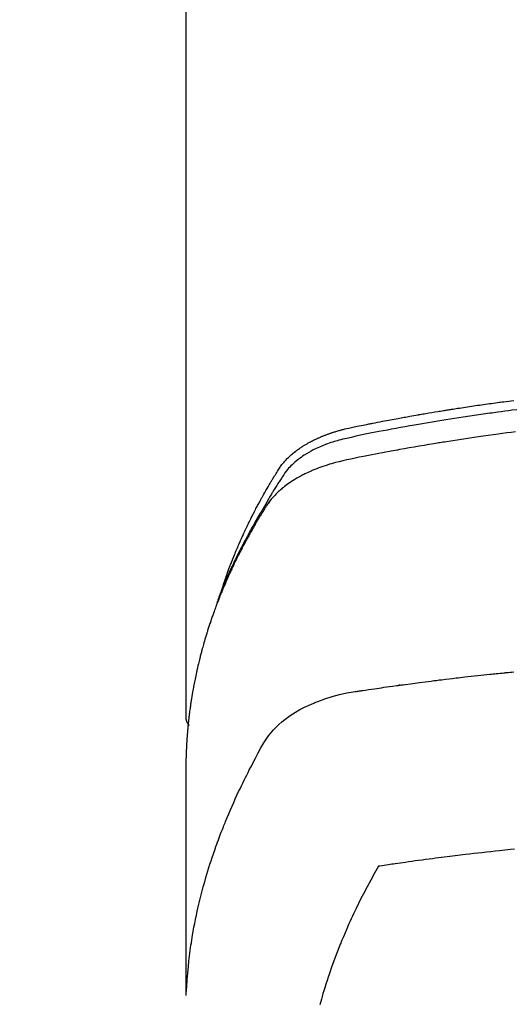
# Model space of a CAD drawing. Extents: x 55896 to 82369, y -11033 to -2163.
# Drawn here: x 73472 to 73490, y -4352 to -4316 of the extents above; entities that cross this region are included whole.
import ezdxf

# ---------------------------------------------------------------- set-up
doc = ezdxf.new("R2010")
doc.units = 0
doc.header["$LTSCALE"] = 50
doc.header["$MEASUREMENT"] = 0
doc.layers.get('0').update_dxf_attribs({"linetype": 'CONTINUOUS'})
doc.layers.add('150-機器', color=8, linetype='CONTINUOUS')
doc.layers.add('160-文字', color=254, linetype='CONTINUOUS')
doc.styles.add('KH001', font='txt')
doc.dimstyles.new('KH1xx030', dxfattribs={"dimscale": 30, "dimtxt": 2, "dimasz": 0.6, "dimexe": 0.3, "dimexo": 1.2, "dimgap": 0.5, "dimtad": 3, "dimdec": 1, "dimdsep": 46, "dimlunit": 6, "dimtxsty": 'KH001', "dimblk": 'DOT', "dimcen": 1, "dimdle": 1, "dimclrd": 256, "dimclre": 256, "dimclrt": 256, "dimadec": 0, "dimazin": 0, "dimtfac": 1, "dimtdec": 1, "dimtix": 1, "dimtmove": 2, "dimatfit": 3, "dimldrblk": 'CLOSEDBLANK', "dimfxl": 1, "dimtolj": 1, "dimtzin": 0, "dimlwd": -1, "dimlwe": -1, "dimarcsym": 0})

# ---------------------------------------------------------------- blocks, each defined once
blk = doc.blocks.new('F402_H')
at = {"layer": '150-機器', "color": 13, "linetype": 'Continuous'}
blk.add_line((-22.939, -188.142), (-22.939, -261.807), dxfattribs=at)
for points in [[(-21.583, -256.961), (-21.563, -256.897), (-21.543, -256.832), (-21.522, -256.768), (-21.501, -256.704), (-21.483, -256.65), (-21.464, -256.596), (-21.445, -256.543), (-21.426, -256.489), (-21.417, -256.467), (-21.409, -256.445), (-21.401, -256.423), (-21.393, -256.401), (-21.38, -256.365), (-21.367, -256.329), (-21.354, -256.294), (-21.341, -256.258), (-21.329, -256.227), (-21.317, -256.196), (-21.306, -256.165), (-21.294, -256.133), (-21.28, -256.098), (-21.266, -256.062), (-21.252, -256.026), (-21.238, -255.991), (-21.214, -255.929), (-21.189, -255.866), (-21.164, -255.804), (-21.139, -255.742), (-21.128, -255.716), (-21.117, -255.69), (-21.106, -255.663), (-21.095, -255.637), (-21.084, -255.61), (-21.073, -255.583), (-21.062, -255.557), (-21.051, -255.53), (-21.039, -255.503), (-21.028, -255.477), (-21.016, -255.45), (-21.005, -255.423), (-20.997, -255.406), (-20.99, -255.388), (-20.982, -255.37), (-20.975, -255.352), (-20.959, -255.317), (-20.943, -255.282), (-20.928, -255.247), (-20.912, -255.212), (-20.9, -255.185), (-20.888, -255.158), (-20.877, -255.132), (-20.865, -255.105), (-20.849, -255.07), (-20.833, -255.035), (-20.816, -255), (-20.8, -254.965), (-20.788, -254.938), (-20.776, -254.912), (-20.764, -254.885), (-20.751, -254.859), (-20.739, -254.832), (-20.726, -254.806), (-20.714, -254.779), (-20.701, -254.753), (-20.693, -254.735), (-20.685, -254.718), (-20.676, -254.7), (-20.668, -254.682), (-20.659, -254.665), (-20.651, -254.647), (-20.642, -254.63), (-20.634, -254.612), (-20.612, -254.569), (-20.591, -254.525), (-20.569, -254.481), (-20.548, -254.437), (-20.531, -254.402), (-20.513, -254.367), (-20.496, -254.332), (-20.478, -254.297), (-20.46, -254.262), (-20.442, -254.227), (-20.424, -254.192), (-20.406, -254.157), (-20.395, -254.135), (-20.383, -254.113), (-20.372, -254.091), (-20.36, -254.069), (-20.34, -254.03), (-20.319, -253.991), (-20.298, -253.952), (-20.278, -253.913), (-20.259, -253.878), (-20.24, -253.843), (-20.222, -253.809), (-20.203, -253.774), (-20.189, -253.748), (-20.174, -253.722), (-20.16, -253.696), (-20.146, -253.67), (-20.132, -253.644), (-20.117, -253.618), (-20.103, -253.591), (-20.088, -253.565), (-20.078, -253.548), (-20.069, -253.531), (-20.059, -253.514), (-20.049, -253.496), (-20.01, -253.427), (-19.97, -253.357), (-19.931, -253.288), (-19.891, -253.219), (-19.875, -253.193), (-19.86, -253.168), (-19.845, -253.142), (-19.83, -253.116), (-19.815, -253.09), (-19.799, -253.064), (-19.784, -253.039), (-19.769, -253.013), (-19.759, -252.995), (-19.748, -252.978), (-19.738, -252.961), (-19.727, -252.944), (-19.701, -252.901), (-19.675, -252.858), (-19.648, -252.815), (-19.622, -252.772), (-19.596, -252.729), (-19.569, -252.686), (-19.542, -252.644), (-19.516, -252.601), (-19.494, -252.566), (-19.471, -252.531), (-19.448, -252.497), (-19.425, -252.463), (-19.401, -252.43), (-19.376, -252.398), (-19.351, -252.366), (-19.325, -252.334), (-19.3, -252.305), (-19.274, -252.275), (-19.248, -252.246), (-19.221, -252.218), (-19.193, -252.188), (-19.165, -252.16), (-19.136, -252.131), (-19.107, -252.103), (-19.086, -252.084), (-19.064, -252.064), (-19.043, -252.045), (-19.021, -252.026), (-18.983, -251.994), (-18.945, -251.962), (-18.907, -251.931), (-18.868, -251.901), (-18.841, -251.88), (-18.814, -251.86), (-18.787, -251.84), (-18.76, -251.821), (-18.728, -251.799), (-18.697, -251.778), (-18.666, -251.757), (-18.634, -251.736), (-18.61, -251.721), (-18.587, -251.706), (-18.563, -251.691), (-18.539, -251.676), (-18.493, -251.648), (-18.446, -251.621), (-18.399, -251.594), (-18.352, -251.569), (-18.316, -251.55), (-18.28, -251.531), (-18.244, -251.513), (-18.208, -251.495), (-18.178, -251.48), (-18.147, -251.465), (-18.117, -251.45), (-18.086, -251.436), (-18.066, -251.426), (-18.045, -251.417), (-18.024, -251.408), (-18.003, -251.399), (-17.978, -251.388), (-17.953, -251.377), (-17.929, -251.367), (-17.904, -251.356), (-17.882, -251.347), (-17.861, -251.338), (-17.839, -251.33), (-17.817, -251.321), (-17.791, -251.311), (-17.765, -251.302), (-17.739, -251.292), (-17.713, -251.282), (-17.687, -251.272), (-17.661, -251.263), (-17.634, -251.253), (-17.608, -251.243), (-17.585, -251.235), (-17.562, -251.228), (-17.539, -251.22), (-17.516, -251.212), (-17.489, -251.204), (-17.462, -251.195), (-17.435, -251.186), (-17.408, -251.178), (-17.373, -251.167), (-17.338, -251.156), (-17.303, -251.146), (-17.268, -251.136), (-17.24, -251.128), (-17.212, -251.12), (-17.185, -251.113), (-17.157, -251.106), (-17.129, -251.098), (-17.101, -251.091), (-17.073, -251.084), (-17.045, -251.077), (-16.895, -251.041), (-16.744, -251.009), (-16.592, -250.978), (-16.441, -250.948), (-16.369, -250.934), (-16.297, -250.919), (-16.225, -250.905), (-16.153, -250.89), (-16.116, -250.883), (-16.08, -250.876), (-16.044, -250.869), (-16.008, -250.861), (-15.918, -250.844), (-15.827, -250.826), (-15.737, -250.809), (-15.647, -250.792), (-15.574, -250.778), (-15.502, -250.764), (-15.429, -250.75), (-15.357, -250.737), (-15.284, -250.723), (-15.211, -250.71), (-15.138, -250.696), (-15.065, -250.683), (-15.011, -250.673), (-14.956, -250.663), (-14.902, -250.653), (-14.847, -250.643), (-14.792, -250.633), (-14.738, -250.623), (-14.683, -250.614), (-14.629, -250.604), (-14.555, -250.591), (-14.482, -250.578), (-14.409, -250.565), (-14.335, -250.552), (-14.317, -250.549), (-14.299, -250.546), (-14.281, -250.542), (-14.263, -250.539), (-14.207, -250.53), (-14.152, -250.521), (-14.097, -250.511), (-14.042, -250.502), (-13.932, -250.484), (-13.822, -250.465), (-13.712, -250.447), (-13.601, -250.429), (-13.546, -250.42), (-13.491, -250.411), (-13.436, -250.402), (-13.381, -250.393), (-13.344, -250.387), (-13.307, -250.381), (-13.27, -250.375), (-13.233, -250.369), (-13.196, -250.363), (-13.159, -250.357), (-13.123, -250.351), (-13.086, -250.346), (-13.03, -250.337), (-12.974, -250.328), (-12.919, -250.32), (-12.863, -250.311), (-12.789, -250.299), (-12.715, -250.288), (-12.641, -250.277), (-12.567, -250.266), (-12.493, -250.255), (-12.418, -250.243), (-12.344, -250.232), (-12.27, -250.221), (-12.196, -250.21), (-12.121, -250.199), (-12.047, -250.189), (-11.973, -250.178), (-11.898, -250.168), (-11.824, -250.157), (-11.75, -250.147), (-11.675, -250.136), (-11.601, -250.126), (-11.526, -250.116), (-11.452, -250.106), (-11.377, -250.095), (-11.321, -250.088), (-11.265, -250.08), (-11.209, -250.073), (-11.153, -250.066), (-11.06, -250.053), (-10.966, -250.041), (-10.873, -250.029), (-10.78, -250.017)], [(-10.671, -250.362), (-10.848, -250.385), (-10.98, -250.402), (-11.112, -250.42), (-11.244, -250.437), (-11.376, -250.455), (-11.45, -250.466), (-11.523, -250.476), (-11.596, -250.486), (-11.669, -250.496), (-11.918, -250.532), (-12.166, -250.568), (-12.414, -250.604), (-12.662, -250.642), (-12.822, -250.667), (-12.982, -250.692), (-13.141, -250.717), (-13.301, -250.743), (-13.446, -250.766), (-13.591, -250.79), (-13.736, -250.813), (-13.881, -250.837), (-14.025, -250.862), (-14.17, -250.886), (-14.314, -250.91), (-14.459, -250.935), (-14.632, -250.965), (-14.805, -250.995), (-14.977, -251.026), (-15.15, -251.057), (-15.308, -251.086), (-15.466, -251.115), (-15.624, -251.144), (-15.781, -251.174), (-15.91, -251.197), (-16.039, -251.221), (-16.168, -251.246), (-16.296, -251.272), (-16.465, -251.309), (-16.633, -251.348), (-16.801, -251.388), (-16.969, -251.427), (-17.043, -251.443), (-17.117, -251.46), (-17.19, -251.477), (-17.264, -251.495), (-17.321, -251.51), (-17.379, -251.526), (-17.437, -251.543), (-17.494, -251.561), (-17.561, -251.582), (-17.627, -251.604), (-17.693, -251.627), (-17.758, -251.651), (-17.874, -251.697), (-17.988, -251.746), (-18.102, -251.798), (-18.213, -251.853), (-18.299, -251.898), (-18.383, -251.945), (-18.466, -251.995), (-18.548, -252.046), (-18.609, -252.087), (-18.67, -252.128), (-18.729, -252.171), (-18.788, -252.216), (-18.843, -252.26), (-18.897, -252.306), (-18.95, -252.353), (-19.002, -252.401), (-19.046, -252.444), (-19.09, -252.488), (-19.131, -252.534), (-19.172, -252.581), (-19.22, -252.643), (-19.265, -252.706), (-19.309, -252.771), (-19.352, -252.837), (-19.372, -252.868), (-19.392, -252.898), (-19.412, -252.929), (-19.432, -252.96), (-19.455, -252.995), (-19.478, -253.031), (-19.501, -253.066), (-19.524, -253.101), (-19.571, -253.176), (-19.617, -253.251), (-19.664, -253.326), (-19.71, -253.401), (-19.729, -253.432), (-19.748, -253.462), (-19.767, -253.493), (-19.786, -253.524), (-19.812, -253.567), (-19.837, -253.609), (-19.862, -253.652), (-19.887, -253.695), (-19.917, -253.751), (-19.947, -253.807), (-19.977, -253.863), (-20.008, -253.918), (-20.033, -253.96), (-20.059, -254.001), (-20.084, -254.043), (-20.11, -254.084), (-20.128, -254.113), (-20.145, -254.142), (-20.162, -254.171), (-20.18, -254.2), (-20.231, -254.286), (-20.283, -254.373), (-20.334, -254.46), (-20.384, -254.548), (-20.411, -254.593), (-20.437, -254.639), (-20.463, -254.685), (-20.489, -254.731), (-20.508, -254.764), (-20.526, -254.798), (-20.544, -254.831), (-20.563, -254.865), (-20.581, -254.898), (-20.599, -254.932), (-20.617, -254.965), (-20.636, -254.998), (-20.66, -255.044), (-20.685, -255.091), (-20.71, -255.137), (-20.734, -255.183), (-20.761, -255.233), (-20.788, -255.284), (-20.814, -255.335), (-20.84, -255.385), (-20.857, -255.419), (-20.875, -255.453), (-20.892, -255.486), (-20.909, -255.52), (-20.926, -255.554), (-20.943, -255.587), (-20.961, -255.621), (-20.978, -255.655), (-20.995, -255.688), (-21.011, -255.722), (-21.028, -255.756), (-21.045, -255.789), (-21.078, -255.857), (-21.111, -255.924), (-21.144, -255.992), (-21.177, -256.06), (-21.189, -256.085), (-21.202, -256.11), (-21.214, -256.136), (-21.226, -256.161), (-21.246, -256.204), (-21.267, -256.246), (-21.287, -256.288), (-21.307, -256.331), (-21.329, -256.378), (-21.35, -256.424), (-21.371, -256.471), (-21.393, -256.518), (-21.417, -256.574), (-21.442, -256.629), (-21.466, -256.684), (-21.49, -256.74), (-21.501, -256.765), (-21.512, -256.791), (-21.523, -256.816), (-21.533, -256.842), (-21.554, -256.893), (-21.576, -256.944), (-21.596, -256.995), (-21.617, -257.047), (-21.632, -257.086), (-21.647, -257.124), (-21.662, -257.163), (-21.677, -257.202), (-21.686, -257.227), (-21.696, -257.253), (-21.705, -257.279), (-21.715, -257.305), (-21.734, -257.361), (-21.754, -257.417), (-21.773, -257.473), (-21.792, -257.529)], [(-10.718, -251.184), (-10.877, -251.204), (-11.036, -251.224), (-11.194, -251.245), (-11.353, -251.266), (-11.538, -251.291), (-11.723, -251.317), (-11.908, -251.343), (-12.092, -251.369), (-12.407, -251.415), (-12.723, -251.462), (-13.037, -251.51), (-13.352, -251.56), (-13.404, -251.568), (-13.456, -251.576), (-13.508, -251.585), (-13.56, -251.593), (-13.743, -251.623), (-13.926, -251.654), (-14.108, -251.684), (-14.29, -251.715), (-14.472, -251.746), (-14.654, -251.778), (-14.835, -251.81), (-15.017, -251.843), (-15.094, -251.857), (-15.172, -251.871), (-15.25, -251.885), (-15.328, -251.9), (-15.585, -251.948), (-15.843, -251.997), (-16.1, -252.047), (-16.357, -252.097), (-16.511, -252.127), (-16.664, -252.158), (-16.817, -252.19), (-16.97, -252.223), (-17.113, -252.255), (-17.255, -252.289), (-17.396, -252.325), (-17.537, -252.363), (-17.617, -252.387), (-17.698, -252.412), (-17.778, -252.438), (-17.857, -252.465), (-17.934, -252.493), (-18.01, -252.521), (-18.086, -252.551), (-18.162, -252.581), (-18.195, -252.594), (-18.227, -252.607), (-18.26, -252.621), (-18.292, -252.635), (-18.35, -252.66), (-18.408, -252.687), (-18.466, -252.714), (-18.523, -252.742), (-18.562, -252.762), (-18.6, -252.781), (-18.638, -252.801), (-18.676, -252.821), (-18.749, -252.861), (-18.822, -252.902), (-18.894, -252.945), (-18.965, -252.989), (-19.022, -253.025), (-19.078, -253.062), (-19.133, -253.1), (-19.187, -253.139), (-19.232, -253.173), (-19.277, -253.206), (-19.321, -253.241), (-19.364, -253.276), (-19.399, -253.305), (-19.434, -253.335), (-19.469, -253.366), (-19.503, -253.397), (-19.529, -253.422), (-19.556, -253.447), (-19.582, -253.472), (-19.608, -253.498), (-19.633, -253.524), (-19.658, -253.55), (-19.682, -253.576), (-19.706, -253.602), (-19.742, -253.642), (-19.777, -253.683), (-19.811, -253.725), (-19.844, -253.768), (-19.868, -253.801), (-19.892, -253.834), (-19.916, -253.867), (-19.938, -253.901), (-19.956, -253.929), (-19.974, -253.956), (-19.991, -253.984), (-20.009, -254.012), (-20.028, -254.042), (-20.047, -254.073), (-20.066, -254.104), (-20.085, -254.135), (-20.108, -254.171), (-20.13, -254.208), (-20.153, -254.245), (-20.175, -254.281), (-20.193, -254.312), (-20.212, -254.343), (-20.23, -254.374), (-20.249, -254.404), (-20.267, -254.435), (-20.285, -254.466), (-20.303, -254.497), (-20.321, -254.528), (-20.34, -254.558), (-20.358, -254.589), (-20.376, -254.62), (-20.394, -254.651), (-20.412, -254.682), (-20.43, -254.712), (-20.447, -254.743), (-20.465, -254.774), (-20.487, -254.813), (-20.51, -254.853), (-20.532, -254.892), (-20.554, -254.932), (-20.573, -254.967), (-20.592, -255.001), (-20.611, -255.036), (-20.631, -255.071), (-20.648, -255.102), (-20.665, -255.133), (-20.682, -255.164), (-20.699, -255.195), (-20.729, -255.251), (-20.759, -255.307), (-20.789, -255.363), (-20.818, -255.419), (-20.828, -255.438), (-20.838, -255.457), (-20.847, -255.475), (-20.857, -255.494), (-20.876, -255.531), (-20.895, -255.569), (-20.915, -255.606), (-20.934, -255.644), (-20.95, -255.675), (-20.966, -255.706), (-20.982, -255.737), (-20.998, -255.768), (-21.01, -255.793), (-21.022, -255.818), (-21.034, -255.843), (-21.047, -255.868), (-21.062, -255.9), (-21.077, -255.931), (-21.093, -255.962), (-21.108, -255.994), (-21.121, -256.019), (-21.133, -256.044), (-21.145, -256.069), (-21.157, -256.094), (-21.169, -256.119), (-21.18, -256.144), (-21.192, -256.169), (-21.204, -256.194), (-21.213, -256.213), (-21.222, -256.232), (-21.231, -256.25), (-21.24, -256.269), (-21.258, -256.307), (-21.275, -256.345), (-21.293, -256.383), (-21.31, -256.421), (-21.321, -256.446), (-21.332, -256.471), (-21.343, -256.496), (-21.355, -256.521), (-21.369, -256.553), (-21.383, -256.584), (-21.397, -256.616), (-21.412, -256.647), (-21.423, -256.672), (-21.434, -256.697), (-21.445, -256.723), (-21.455, -256.748), (-21.472, -256.786), (-21.488, -256.824), (-21.505, -256.861), (-21.521, -256.899), (-21.532, -256.925), (-21.542, -256.95), (-21.553, -256.975), (-21.564, -257.001), (-21.579, -257.038), (-21.595, -257.076), (-21.611, -257.114), (-21.626, -257.152), (-21.639, -257.184), (-21.651, -257.215), (-21.664, -257.247), (-21.677, -257.278), (-21.687, -257.304), (-21.697, -257.329), (-21.708, -257.355), (-21.718, -257.38), (-21.733, -257.418), (-21.747, -257.456), (-21.762, -257.494), (-21.777, -257.533), (-21.789, -257.564), (-21.801, -257.596), (-21.813, -257.628), (-21.825, -257.66), (-21.842, -257.704), (-21.858, -257.749), (-21.874, -257.793), (-21.89, -257.838), (-21.904, -257.876), (-21.918, -257.914), (-21.931, -257.952), (-21.945, -257.99), (-21.959, -258.029), (-21.972, -258.067), (-21.986, -258.105), (-21.999, -258.143), (-22.008, -258.169), (-22.016, -258.194), (-22.024, -258.22), (-22.033, -258.246), (-22.046, -258.284), (-22.058, -258.322), (-22.071, -258.36), (-22.084, -258.398), (-22.096, -258.437), (-22.109, -258.475), (-22.121, -258.514), (-22.134, -258.552), (-22.142, -258.578), (-22.15, -258.603), (-22.158, -258.629), (-22.166, -258.655), (-22.177, -258.693), (-22.189, -258.731), (-22.201, -258.77), (-22.212, -258.808), (-22.232, -258.872), (-22.251, -258.936), (-22.27, -259), (-22.288, -259.065), (-22.303, -259.116), (-22.317, -259.167), (-22.331, -259.219), (-22.345, -259.27), (-22.355, -259.308), (-22.366, -259.347), (-22.376, -259.385), (-22.386, -259.424), (-22.396, -259.462), (-22.406, -259.501), (-22.416, -259.54), (-22.426, -259.578), (-22.439, -259.63), (-22.451, -259.681), (-22.463, -259.733), (-22.476, -259.785), (-22.485, -259.823), (-22.494, -259.862), (-22.504, -259.901), (-22.513, -259.939), (-22.522, -259.978), (-22.53, -260.017), (-22.539, -260.055), (-22.548, -260.094), (-22.561, -260.158), (-22.575, -260.223), (-22.588, -260.288), (-22.601, -260.352), (-22.612, -260.404), (-22.622, -260.455), (-22.632, -260.507), (-22.642, -260.559), (-22.647, -260.585), (-22.652, -260.611), (-22.657, -260.636), (-22.662, -260.662), (-22.672, -260.714), (-22.681, -260.766), (-22.69, -260.817), (-22.699, -260.869), (-22.703, -260.895), (-22.708, -260.921), (-22.712, -260.947), (-22.716, -260.973), (-22.722, -261.011), (-22.729, -261.05), (-22.735, -261.089), (-22.741, -261.128), (-22.745, -261.154), (-22.749, -261.18), (-22.753, -261.205), (-22.757, -261.231), (-22.763, -261.27), (-22.769, -261.309), (-22.774, -261.348), (-22.78, -261.386), (-22.787, -261.438), (-22.794, -261.49), (-22.8, -261.542), (-22.807, -261.594), (-22.812, -261.633), (-22.816, -261.672), (-22.821, -261.711), (-22.826, -261.75), (-22.829, -261.775), (-22.832, -261.801), (-22.835, -261.827), (-22.838, -261.853), (-22.841, -261.879), (-22.844, -261.905), (-22.847, -261.931), (-22.85, -261.957), (-22.851, -261.972), (-22.853, -261.988), (-22.854, -262.003), (-22.856, -262.019), (-22.859, -262.056), (-22.863, -262.092), (-22.866, -262.129), (-22.87, -262.165), (-22.873, -262.204), (-22.877, -262.243), (-22.88, -262.282), (-22.884, -262.321), (-22.886, -262.347), (-22.888, -262.373), (-22.89, -262.399), (-22.892, -262.425), (-22.894, -262.451), (-22.896, -262.477), (-22.898, -262.502), (-22.9, -262.528), (-22.901, -262.555), (-22.903, -262.581), (-22.905, -262.607), (-22.907, -262.633), (-22.907, -262.646), (-22.908, -262.659), (-22.909, -262.672), (-22.91, -262.685), (-22.912, -262.724), (-22.914, -262.763), (-22.916, -262.802), (-22.918, -262.841), (-22.919, -262.867), (-22.92, -262.892), (-22.921, -262.918), (-22.923, -262.944), (-22.924, -262.97), (-22.925, -262.996), (-22.926, -263.022), (-22.928, -263.048), (-22.93, -263.113), (-22.932, -263.178), (-22.934, -263.243), (-22.936, -263.308), (-22.937, -263.373), (-22.937, -263.439), (-22.938, -263.504), (-22.939, -263.569), (-22.939, -263.613), (-22.939, -263.656), (-22.939, -263.7), (-22.94, -263.744), (-22.94, -263.833), (-22.94, -263.922), (-22.94, -264.011), (-22.94, -264.1), (-22.938, -266.096), (-22.937, -268.091), (-22.938, -270.087), (-22.94, -272.082)], [(-22.924, -272.005), (-22.908, -271.752), (-22.891, -271.499), (-22.872, -271.246), (-22.849, -270.993), (-22.828, -270.798), (-22.804, -270.604), (-22.779, -270.41), (-22.751, -270.216), (-22.736, -270.12), (-22.722, -270.025), (-22.706, -269.929), (-22.69, -269.834), (-22.665, -269.69), (-22.639, -269.546), (-22.611, -269.402), (-22.582, -269.259), (-22.55, -269.104), (-22.517, -268.949), (-22.482, -268.794), (-22.446, -268.64), (-22.41, -268.492), (-22.372, -268.344), (-22.334, -268.196), (-22.294, -268.049), (-22.262, -267.932), (-22.229, -267.816), (-22.196, -267.7), (-22.162, -267.584), (-22.124, -267.46), (-22.086, -267.337), (-22.047, -267.213), (-22.007, -267.09), (-21.962, -266.956), (-21.917, -266.821), (-21.871, -266.687), (-21.823, -266.554), (-21.794, -266.472), (-21.765, -266.391), (-21.735, -266.31), (-21.705, -266.229), (-21.666, -266.126), (-21.627, -266.023), (-21.587, -265.921), (-21.547, -265.819), (-21.527, -265.769), (-21.508, -265.72), (-21.488, -265.671), (-21.467, -265.621), (-21.409, -265.479), (-21.349, -265.338), (-21.288, -265.197), (-21.227, -265.056), (-21.167, -264.921), (-21.107, -264.787), (-21.045, -264.653), (-20.983, -264.519), (-20.932, -264.413), (-20.881, -264.307), (-20.83, -264.202), (-20.778, -264.096), (-20.731, -264.001), (-20.683, -263.906), (-20.635, -263.811), (-20.587, -263.716), (-20.53, -263.607), (-20.472, -263.498), (-20.414, -263.389), (-20.356, -263.279), (-20.256, -263.087), (-20.154, -262.897), (-20.047, -262.709), (-19.93, -262.527), (-19.876, -262.45), (-19.818, -262.374), (-19.758, -262.301), (-19.696, -262.229), (-19.597, -262.125), (-19.492, -262.025), (-19.383, -261.93), (-19.27, -261.84), (-19.173, -261.768), (-19.075, -261.699), (-18.974, -261.633), (-18.871, -261.57), (-18.708, -261.477), (-18.541, -261.391), (-18.372, -261.31), (-18.2, -261.235), (-18.163, -261.219), (-18.125, -261.204), (-18.087, -261.189), (-18.049, -261.174), (-17.785, -261.077), (-17.517, -260.991), (-17.245, -260.918), (-16.97, -260.861), (-16.892, -260.848), (-16.814, -260.835), (-16.736, -260.824), (-16.657, -260.812), (-16.618, -260.806), (-16.578, -260.8), (-16.539, -260.794), (-16.5, -260.788), (-16.47, -260.784), (-16.441, -260.779), (-16.411, -260.775), (-16.382, -260.77), (-16.274, -260.754), (-16.166, -260.737), (-16.057, -260.721), (-15.949, -260.705), (-15.86, -260.692), (-15.771, -260.679), (-15.682, -260.666), (-15.593, -260.653), (-15.488, -260.638), (-15.392, -260.624), (-15.278, -260.608), (-15.118, -260.587), (-15.069, -260.58), (-15.025, -260.574), (-14.997, -260.571), (-14.999, -260.571), (-15.007, -260.572), (-15.018, -260.573), (-15.029, -260.574), (-15.038, -260.576), (-15.044, -260.576), (-15.009, -260.572), (-14.948, -260.564), (-14.88, -260.555), (-14.519, -260.507), (-14.271, -260.475), (-14.068, -260.448), (-13.843, -260.419), (-13.743, -260.406), (-13.643, -260.394), (-13.543, -260.381), (-13.443, -260.369), (-13.312, -260.353), (-13.181, -260.338), (-13.051, -260.323), (-12.92, -260.307), (-12.84, -260.298), (-12.759, -260.288), (-12.678, -260.279), (-12.598, -260.269), (-12.477, -260.256), (-12.356, -260.242), (-12.235, -260.229), (-12.114, -260.216), (-12.003, -260.204), (-11.891, -260.192), (-11.78, -260.181), (-11.668, -260.169), (-11.608, -260.162), (-11.547, -260.156), (-11.487, -260.149), (-11.426, -260.143), (-11.355, -260.136), (-11.284, -260.129), (-11.213, -260.122), (-11.142, -260.115), (-11.121, -260.113), (-11.101, -260.111), (-11.08, -260.109), (-11.06, -260.107), (-10.989, -260.1), (-10.918, -260.093), (-10.847, -260.086), (-10.776, -260.079)], [(-22.94, -261.793), (-22.94, -261.795), (-22.94, -261.798), (-22.94, -261.8), (-22.94, -261.802), (-22.939, -261.804), (-22.939, -261.807), (-22.939, -261.809), (-22.939, -261.811), (-22.939, -261.813), (-22.939, -261.816), (-22.939, -261.818), (-22.938, -261.82), (-22.938, -261.822), (-22.938, -261.825), (-22.938, -261.827), (-22.938, -261.829), (-22.937, -261.831), (-22.937, -261.834), (-22.937, -261.836), (-22.936, -261.838), (-22.936, -261.84), (-22.936, -261.843), (-22.935, -261.845), (-22.935, -261.847), (-22.935, -261.849), (-22.934, -261.852), (-22.934, -261.854), (-22.933, -261.856), (-22.933, -261.858), (-22.933, -261.86), (-22.932, -261.863), (-22.932, -261.865), (-22.931, -261.867), (-22.931, -261.869), (-22.93, -261.872), (-22.93, -261.874), (-22.929, -261.876), (-22.928, -261.878), (-22.928, -261.88), (-22.927, -261.883), (-22.927, -261.885), (-22.926, -261.887), (-22.925, -261.889), (-22.925, -261.891), (-22.924, -261.894), (-22.923, -261.896), (-22.923, -261.898), (-22.922, -261.9), (-22.921, -261.902), (-22.92, -261.904), (-22.92, -261.907), (-22.919, -261.909), (-22.918, -261.911), (-22.917, -261.913), (-22.916, -261.915), (-22.916, -261.917), (-22.915, -261.92), (-22.914, -261.922), (-22.913, -261.924), (-22.912, -261.926), (-22.911, -261.928), (-22.91, -261.93), (-22.909, -261.932), (-22.908, -261.935), (-22.907, -261.937), (-22.906, -261.939), (-22.905, -261.941), (-22.904, -261.943), (-22.903, -261.945), (-22.902, -261.947), (-22.901, -261.949), (-22.9, -261.951), (-22.899, -261.953), (-22.898, -261.956), (-22.897, -261.958), (-22.896, -261.96), (-22.895, -261.962), (-22.894, -261.964), (-22.892, -261.966), (-22.891, -261.968), (-22.89, -261.97), (-22.889, -261.972), (-22.888, -261.974), (-22.886, -261.976), (-22.885, -261.978), (-22.884, -261.98), (-22.883, -261.982), (-22.881, -261.984), (-22.88, -261.986), (-22.879, -261.988), (-22.877, -261.99), (-22.876, -261.992), (-22.875, -261.994), (-22.873, -261.996), (-22.872, -261.998), (-22.871, -262), (-22.869, -262.002), (-22.868, -262.004), (-22.866, -262.006), (-22.865, -262.008), (-22.864, -262.01), (-22.862, -262.011), (-22.861, -262.013), (-22.859, -262.015), (-22.858, -262.017), (-22.856, -262.019), (-22.855, -262.021), (-22.853, -262.023), (-22.852, -262.025), (-22.85, -262.027), (-22.848, -262.028), (-22.847, -262.03), (-22.845, -262.032), (-22.844, -262.034), (-22.842, -262.036), (-22.84, -262.038), (-22.839, -262.039), (-22.837, -262.041), (-22.835, -262.043), (-22.834, -262.045), (-22.832, -262.047), (-22.83, -262.048), (-22.829, -262.05), (-22.827, -262.052), (-22.825, -262.054), (-22.823, -262.055), (-22.822, -262.057)], [(-10.753, -266.655), (-10.9, -266.669), (-11.003, -266.68), (-11.106, -266.691), (-11.209, -266.701), (-11.312, -266.712), (-11.474, -266.729), (-11.635, -266.747), (-11.796, -266.764), (-11.958, -266.782), (-12.111, -266.8), (-12.264, -266.817), (-12.418, -266.835), (-12.571, -266.853), (-12.666, -266.864), (-12.761, -266.875), (-12.855, -266.886), (-12.95, -266.898), (-13.052, -266.91), (-13.154, -266.923), (-13.255, -266.936), (-13.357, -266.949), (-13.465, -266.963), (-13.574, -266.976), (-13.682, -266.99), (-13.791, -267.005), (-13.921, -267.022), (-14.051, -267.039), (-14.181, -267.056), (-14.31, -267.073), (-14.433, -267.09), (-14.555, -267.107), (-14.678, -267.124), (-14.8, -267.141), (-14.893, -267.154), (-14.986, -267.167), (-15.079, -267.181), (-15.172, -267.194), (-15.236, -267.203), (-15.301, -267.213), (-15.365, -267.222), (-15.429, -267.232), (-15.508, -267.243), (-15.587, -267.255), (-15.665, -267.267), (-15.744, -267.279), (-15.758, -267.281), (-15.772, -267.283), (-15.786, -267.286), (-15.8, -267.288)], [(-15.8, -267.288), (-15.942, -267.541), (-16.082, -267.795), (-16.22, -268.05), (-16.355, -268.307), (-16.446, -268.486), (-16.536, -268.666), (-16.624, -268.847), (-16.71, -269.028), (-16.759, -269.133), (-16.808, -269.239), (-16.856, -269.344), (-16.904, -269.45), (-16.97, -269.6), (-17.036, -269.75), (-17.1, -269.901), (-17.163, -270.052), (-17.18, -270.093), (-17.196, -270.134), (-17.213, -270.175), (-17.229, -270.216), (-17.33, -270.474), (-17.429, -270.734), (-17.524, -270.994), (-17.616, -271.256), (-17.661, -271.391), (-17.706, -271.526), (-17.75, -271.661), (-17.792, -271.797), (-17.824, -271.902), (-17.855, -272.007), (-17.886, -272.112), (-17.916, -272.218), (-17.974, -272.426)]]:
    blk.add_lwpolyline(points, dxfattribs=at)
blk = doc.blocks.new('_ClosedBlank')
at = {"color": 0, "linetype": 'ByBlock', "lineweight": -2}
for p, q in [((-1, 0.1667), (0, 0)), ((-1, 0.1667), (-1, -0.1667)), ((0, 0), (-1, -0.1667))]:
    blk.add_line(p, q, dxfattribs=at)
blk = doc.blocks.new('_Dot')
at = {"color": 0, "linetype": 'ByBlock', "lineweight": -2}
blk.add_line((-0.5, 0), (-1, 0), dxfattribs=at)
at = {"color": 0, "linetype": 'ByBlock', "const_width": 0.5}
blk.add_lwpolyline([(-0.25, 0, 1), (0.25, 0, 1)], format="xyb", close=True, dxfattribs=at)

msp = doc.modelspace()

# ---------------------------------------------------------------- linework, layer by layer
at = {"layer": '150-機器', "color": 13}
for radius in [90.5, 80.5]:
    msp.add_circle((73500.793, -4285.058), radius, dxfattribs=at)

# ---------------------------------------------------------------- block references
at = {"layer": '150-機器'}
msp.add_blockref('F402_H', (73500.786, -4079.866), dxfattribs=at)

# ---------------------------------------------------------------- leaders
at = {"layer": '160-文字', "annotation_type": 0, "has_hookline": 1, "hookline_direction": 0}
for points, text_width in [([(72691.344, -4065.164), (73656.845, -5648.374), (73674.845, -5648.374)], 1240.203), ([(73380.793, -4072.677), (74320.002, -5118.322), (74338.002, -5118.322)], 963.959), ([(72961.433, -4073.56), (73774.136, -5393.275), (73792.136, -5393.275)], 1630.051)]:
    msp.add_leader(points, dimstyle='KH1xx030', override={"dimgap": 0.5, "dimtad": 1}, dxfattribs=dict(at, text_width=text_width))

doc.saveas('drawing.dxf')
